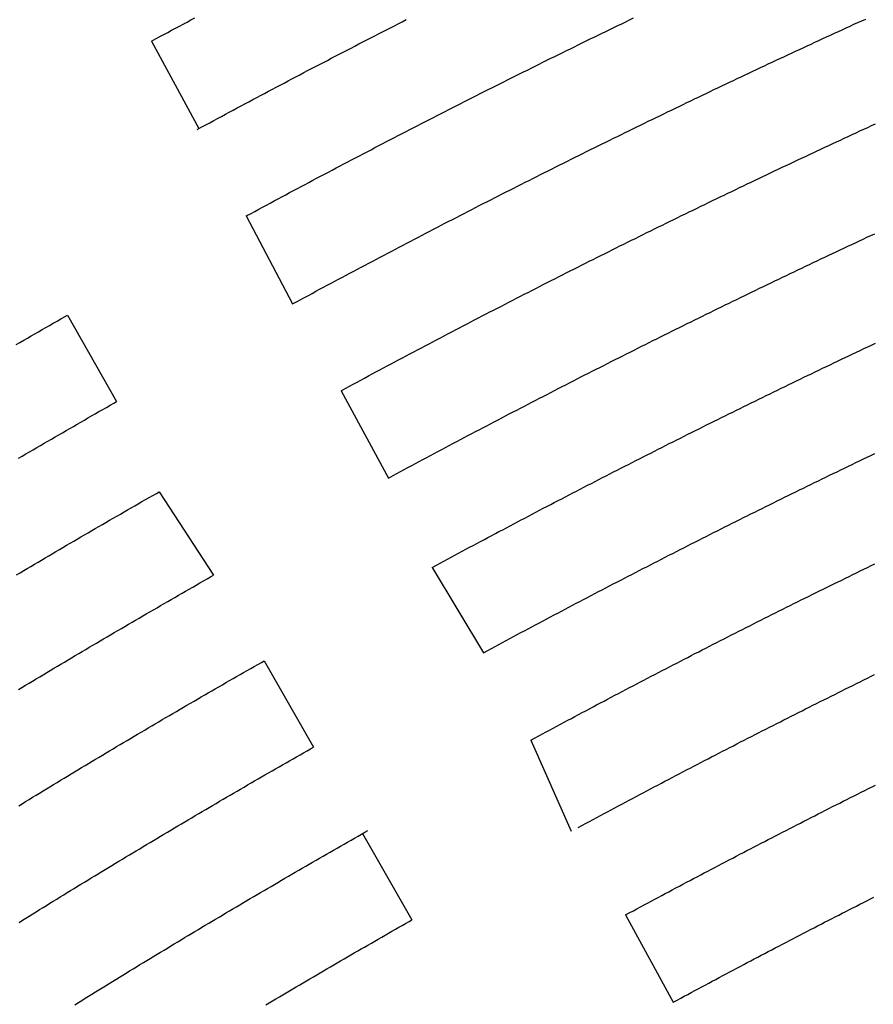
# Model space of a CAD drawing. Units: inches. Extents: x -4058121 to -1681848, y 106085 to 1792351.
# Drawn here: x -2914511 to -2910218, y 493706 to 498658 of the extents above; entities that cross this region are included whole.
import ezdxf

# ---------------------------------------------------------------- set-up
doc = ezdxf.new("R2010")
doc.units = ezdxf.units.IN
doc.header["$MEASUREMENT"] = 0
doc.layers.add('施設配置図', color=1, linetype='Continuous')

msp = doc.modelspace()

# ---------------------------------------------------------------- linework, layer by layer
at = {"layer": '施設配置図', "color": 0}
for p, q in [((-2913848, 498550.2), (-2913609.4, 498110.8)), ((-2913371, 497671.4), (-2913138.8, 497228.5)), ((-2914270.8, 497171.8), (-2914023.4, 496737.3)), ((-2912894, 496792.4), (-2912655.6, 496352.9)), ((-2913809.1, 496284), (-2913536, 495864.1)), ((-2912436.3, 495903.1), (-2912178.6, 495474)), ((-2913281.1, 495433.9), (-2913033.7, 494999.4)), ((-2911940.2, 495034.5), (-2911736.8, 494576.1)), ((-2912786.3, 494564.9), (-2912538.8, 494130.4)), ((-2911463.3, 494155.6), (-2911224.8, 493716.1))]:
    msp.add_line(p, q, dxfattribs=at)
for points in [[(-2913848, 498550.2), (-2913824.4, 498563), (-2913805.1, 498573.4), (-2913785.7, 498583.9), (-2913765.7, 498594.7), (-2913746.3, 498605.1), (-2913726.9, 498615.5), (-2913707.5, 498625.9), (-2913688.1, 498636.3), (-2913668.7, 498646.7), (-2913649.3, 498657.1), (-2913629.9, 498667.5)], [(-2913618, 498106.2), (-2913594.4, 498118.9), (-2913574.6, 498129.6), (-2913554.8, 498140.3), (-2913535, 498151), (-2913515.8, 498161.3), (-2913496, 498172), (-2913476.2, 498182.6), (-2913456.3, 498193.3), (-2913437.1, 498203.6), (-2913417.3, 498214.2), (-2913397.4, 498224.8), (-2913377.6, 498235.4), (-2913358.4, 498245.6), (-2913338.5, 498256.2), (-2913318.6, 498266.8), (-2913298.7, 498277.4), (-2913279.5, 498287.6), (-2913259.6, 498298.1), (-2913239.7, 498308.7), (-2913220.5, 498318.9), (-2913200.6, 498329.4), (-2913180.7, 498339.9), (-2913160.8, 498350.4), (-2913141.5, 498360.6), (-2913121.6, 498371.1), (-2913101.6, 498381.5), (-2913081.7, 498392), (-2913062.4, 498402.1), (-2913042.5, 498412.6), (-2913022.5, 498423), (-2913002.6, 498433.4), (-2912983.3, 498443.5), (-2912963.3, 498453.9), (-2912943.3, 498464.3), (-2912923.4, 498474.7), (-2912904, 498484.7), (-2912884.1, 498495.1), (-2912864.1, 498505.5), (-2912844.1, 498515.8), (-2912824.7, 498525.8), (-2912804.7, 498536.2), (-2912784.7, 498546.5), (-2912765.4, 498556.5), (-2912745.4, 498566.8), (-2912725.3, 498577.1), (-2912705.3, 498587.4), (-2912685.9, 498597.3), (-2912665.9, 498607.6), (-2912645.9, 498617.8), (-2912625.8, 498628.1), (-2912606.4, 498638), (-2912586.4, 498648.2), (-2912566.3, 498658.5)], [(-2913371, 497671.4), (-2913347.2, 497684.2), (-2913328.3, 497694.4), (-2913308.7, 497705), (-2913289.1, 497715.5), (-2913269.4, 497726.1), (-2913250.4, 497736.3), (-2913230.8, 497746.8), (-2913211.2, 497757.4), (-2913192.2, 497767.5), (-2913172.6, 497778), (-2913152.9, 497788.5), (-2913133.9, 497798.7), (-2913114.2, 497809.2), (-2913094.6, 497819.6), (-2913075.5, 497829.8), (-2913055.9, 497840.2), (-2913036.2, 497850.7), (-2913017.2, 497860.8), (-2912997.5, 497871.2), (-2912977.8, 497881.6), (-2912958.1, 497892), (-2912939, 497902.1), (-2912919.3, 497912.5), (-2912899.6, 497922.8), (-2912880.5, 497932.9), (-2912860.8, 497943.2), (-2912841.1, 497953.6), (-2912822, 497963.6), (-2912802.3, 497973.9), (-2912782.5, 497984.3), (-2912763.4, 497994.2), (-2912743.7, 498004.5), (-2912723.9, 498014.8), (-2912704.8, 498024.8), (-2912685, 498035.1), (-2912665.3, 498045.3), (-2912645.5, 498055.6), (-2912626.4, 498065.5), (-2912606.6, 498075.8), (-2912586.8, 498086), (-2912567.6, 498095.9), (-2912547.9, 498106.1), (-2912528, 498116.3), (-2912508.9, 498126.2), (-2912489.1, 498136.3), (-2912469.3, 498146.5), (-2912450.1, 498156.4), (-2912430.3, 498166.5), (-2912410.4, 498176.7), (-2912391.2, 498186.5), (-2912371.4, 498196.6), (-2912351.6, 498206.7), (-2912332.3, 498216.5), (-2912312.5, 498226.6), (-2912292.6, 498236.7), (-2912272.8, 498246.8), (-2912253.5, 498256.5), (-2912233.7, 498266.6), (-2912213.8, 498276.7), (-2912194.6, 498286.4), (-2912174.7, 498296.4), (-2912154.8, 498306.4), (-2912135.5, 498316.1), (-2912115.6, 498326.1), (-2912095.7, 498336.1), (-2912076.5, 498345.8), (-2912056.5, 498355.8), (-2912036.6, 498365.8), (-2912017.3, 498375.4), (-2911997.4, 498385.3), (-2911977.5, 498395.3), (-2911957.5, 498405.2), (-2911938.3, 498414.8), (-2911918.3, 498424.7), (-2911898.4, 498434.6), (-2911879, 498444.2), (-2911859.1, 498454.1), (-2911839.1, 498464), (-2911819.8, 498473.5), (-2911799.8, 498483.4), (-2911779.8, 498493.2), (-2911760.5, 498502.8), (-2911740.5, 498512.6), (-2911720.5, 498522.4), (-2911701.2, 498531.9), (-2911681.2, 498541.7), (-2911661.2, 498551.5), (-2911641.1, 498561.3), (-2911621.8, 498570.8), (-2911601.8, 498580.5), (-2911581.7, 498590.3), (-2911562.3, 498599.7), (-2911542.3, 498609.4), (-2911522.3, 498619.2), (-2911502.9, 498628.6), (-2911482.8, 498638.3), (-2911462.8, 498648), (-2911443.4, 498657.4), (-2911423.3, 498667)], [(-2913138.8, 497228.5), (-2913115.9, 497240.9), (-2913096.5, 497251.3), (-2913077.7, 497261.5), (-2913058.9, 497271.6), (-2913039.5, 497282), (-2913020.7, 497292.1), (-2913002, 497302.2), (-2912982.5, 497312.6), (-2912963.7, 497322.7), (-2912944.3, 497333.1), (-2912925.5, 497343.2), (-2912906.7, 497353.2), (-2912887.2, 497363.6), (-2912868.4, 497373.6), (-2912849.6, 497383.6), (-2912830.1, 497394), (-2912811.3, 497404), (-2912792.5, 497414), (-2912773, 497424.3), (-2912754.1, 497434.3), (-2912735.3, 497444.2), (-2912715.8, 497454.5), (-2912696.9, 497464.5), (-2912677.4, 497474.8), (-2912658.6, 497484.7), (-2912639.7, 497494.6), (-2912620.2, 497504.9), (-2912601.3, 497514.8), (-2912582.4, 497524.7), (-2912562.9, 497534.9), (-2912544, 497544.8), (-2912525.1, 497554.6), (-2912505.5, 497564.8), (-2912486.6, 497574.7), (-2912467.7, 497584.5), (-2912448.1, 497594.7), (-2912429.2, 497604.5), (-2912409.6, 497614.7), (-2912390.7, 497624.5), (-2912371.8, 497634.3), (-2912352.2, 497644.4), (-2912333.2, 497654.2), (-2912314.3, 497664), (-2912294.7, 497674.1), (-2912275.7, 497683.8), (-2912256.8, 497693.6), (-2912237.2, 497703.6), (-2912218.2, 497713.4), (-2912199.2, 497723.1), (-2912179.6, 497733.1), (-2912160.6, 497742.8), (-2912141.6, 497752.5), (-2912122, 497762.5), (-2912103, 497772.2), (-2912083.3, 497782.2), (-2912064.3, 497791.9), (-2912045.3, 497801.5), (-2912025.6, 497811.5), (-2912006.6, 497821.1), (-2911987.6, 497830.8), (-2911967.9, 497840.7), (-2911948.9, 497850.3), (-2911929.8, 497859.9), (-2911910.1, 497869.8), (-2911891.1, 497879.4), (-2911872, 497889), (-2911852.3, 497898.9), (-2911833.3, 497908.4), (-2911813.6, 497918.3), (-2911794.5, 497927.8), (-2911775.4, 497937.3), (-2911755.7, 497947.2), (-2911736.6, 497956.7), (-2911717.5, 497966.2), (-2911697.8, 497976), (-2911678.7, 497985.5), (-2911659.6, 497995), (-2911639.8, 498004.7), (-2911620.7, 498014.2), (-2911601.6, 498023.7), (-2911581.8, 498033.4), (-2911562.7, 498042.8), (-2911542.9, 498052.6), (-2911523.8, 498062), (-2911504.6, 498071.4), (-2911484.8, 498081.1), (-2911465.7, 498090.5), (-2911446.5, 498099.9), (-2911426.7, 498109.6), (-2911407.6, 498118.9), (-2911388.4, 498128.3), (-2911368.6, 498137.9), (-2911349.4, 498147.3), (-2911330.2, 498156.6), (-2911310.4, 498166.2), (-2911291.2, 498175.5), (-2911271.4, 498185.1), (-2911252.2, 498194.4), (-2911233, 498203.7), (-2911213.2, 498213.3), (-2911193.9, 498222.5), (-2911174.7, 498231.8), (-2911154.9, 498241.4), (-2911135.6, 498250.6), (-2911116.4, 498259.8), (-2911096.5, 498269.3), (-2911077.3, 498278.6), (-2911058.1, 498287.8), (-2911038.2, 498297.3), (-2911018.9, 498306.4), (-2910999, 498315.9), (-2910979.8, 498325.1), (-2910960.5, 498334.2), (-2910940.6, 498343.7), (-2910921.3, 498352.8), (-2910902.1, 498362), (-2910882.1, 498371.4), (-2910862.9, 498380.5), (-2910843.6, 498389.6), (-2910823.6, 498399), (-2910804.3, 498408.1), (-2910785, 498417.2), (-2910765.1, 498426.5), (-2910745.8, 498435.6), (-2910726.5, 498444.6), (-2910706.5, 498454), (-2910687.2, 498463), (-2910667.2, 498472.3), (-2910647.9, 498481.3), (-2910628.6, 498490.3), (-2910608.6, 498499.6), (-2910589.2, 498508.6), (-2910569.9, 498517.6), (-2910549.9, 498526.9), (-2910530.6, 498535.8), (-2910511.2, 498544.8), (-2910491.2, 498554), (-2910471.8, 498563), (-2910452.4, 498571.9), (-2910432.4, 498581.1), (-2910413, 498590), (-2910393, 498599.2), (-2910373.6, 498608.1), (-2910354.2, 498617), (-2910334.2, 498626.1), (-2910314.8, 498635), (-2910295.4, 498643.8), (-2910275.3, 498653), (-2910255.9, 498661.8)], [(-2912894, 496792.4), (-2912870.7, 496805), (-2912852.2, 496815), (-2912833, 496825.4), (-2912813.8, 496835.7), (-2912795.2, 496845.7), (-2912776, 496856), (-2912756.8, 496866.3), (-2912738.2, 496876.3), (-2912719, 496886.6), (-2912699.8, 496896.9), (-2912680.5, 496907.1), (-2912661.9, 496917.1), (-2912642.7, 496927.3), (-2912623.4, 496937.6), (-2912604.8, 496947.5), (-2912585.6, 496957.7), (-2912566.3, 496967.9), (-2912547.7, 496977.8), (-2912528.4, 496988), (-2912509.1, 496998.2), (-2912490.5, 497008.1), (-2912471.2, 497018.3), (-2912451.9, 497028.4), (-2912433.2, 497038.3), (-2912413.9, 497048.4), (-2912394.6, 497058.5), (-2912375.3, 497068.7), (-2912356.7, 497078.5), (-2912337.3, 497088.6), (-2912318, 497098.7), (-2912299.3, 497108.5), (-2912280, 497118.5), (-2912260.7, 497128.6), (-2912241.9, 497138.4), (-2912222.6, 497148.4), (-2912203.3, 497158.5), (-2912184.5, 497168.2), (-2912165.2, 497178.2), (-2912145.8, 497188.2), (-2912127.1, 497197.9), (-2912107.7, 497207.9), (-2912088.3, 497217.9), (-2912068.9, 497227.9), (-2912050.2, 497237.6), (-2912030.8, 497247.5), (-2912011.4, 497257.5), (-2911992.6, 497267.1), (-2911973.2, 497277.1), (-2911953.8, 497287), (-2911935, 497296.6), (-2911915.6, 497306.5), (-2911896.2, 497316.4), (-2911877.4, 497326), (-2911858, 497335.9), (-2911838.5, 497345.8), (-2911819.7, 497355.3), (-2911800.3, 497365.2), (-2911780.8, 497375), (-2911762, 497384.5), (-2911742.5, 497394.4), (-2911723.1, 497404.2), (-2911703.6, 497414), (-2911684.8, 497423.5), (-2911665.3, 497433.3), (-2911645.8, 497443.1), (-2911626.9, 497452.5), (-2911607.4, 497462.3), (-2911587.9, 497472.1), (-2911569.1, 497481.5), (-2911549.6, 497491.2), (-2911530.1, 497501), (-2911511.2, 497510.4), (-2911491.7, 497520.1), (-2911472.1, 497529.8), (-2911453.2, 497539.2), (-2911433.7, 497548.9), (-2911414.2, 497558.5), (-2911394.6, 497568.2), (-2911375.7, 497577.5), (-2911356.2, 497587.2), (-2911336.6, 497596.8), (-2911317.7, 497606.2), (-2911298.1, 497615.8), (-2911278.5, 497625.4), (-2911259.6, 497634.7), (-2911240, 497644.3), (-2911220.4, 497653.9), (-2911201.5, 497663.1), (-2911181.9, 497672.7), (-2911162.3, 497682.3), (-2911143.3, 497691.5), (-2911123.7, 497701), (-2911104.1, 497710.6), (-2911084.5, 497720.1), (-2911065.5, 497729.3), (-2911045.9, 497738.8), (-2911026.3, 497748.3), (-2911007.3, 497757.5), (-2910987.6, 497766.9), (-2910968, 497776.4), (-2910949, 497785.5), (-2910929.4, 497795), (-2910909.7, 497804.4), (-2910890.7, 497813.6), (-2910871, 497823), (-2910851.3, 497832.4), (-2910832.3, 497841.5), (-2910812.6, 497850.9), (-2910793, 497860.3), (-2910773.3, 497869.6), (-2910754.2, 497878.7), (-2910734.5, 497888), (-2910714.8, 497897.4), (-2910695.8, 497906.4), (-2910676.1, 497915.8), (-2910656.3, 497925.1), (-2910637.3, 497934.1), (-2910617.5, 497943.4), (-2910597.8, 497952.7), (-2910578.7, 497961.7), (-2910559, 497970.9), (-2910539.3, 497980.2), (-2910520.2, 497989.1), (-2910500.4, 497998.4), (-2910480.7, 498007.6), (-2910461.6, 498016.5), (-2910441.8, 498025.8), (-2910422, 498035), (-2910402.3, 498044.2), (-2910383.1, 498053.1), (-2910363.4, 498062.2), (-2910343.6, 498071.4), (-2910324.4, 498080.3), (-2910304.6, 498089.4), (-2910284.9, 498098.6), (-2910265.7, 498107.4), (-2910245.9, 498116.5), (-2910226.1, 498125.6), (-2910206.9, 498134.5)], [(-2912655.6, 496352.9), (-2912632.5, 496365.4), (-2912614.2, 496375.3), (-2912595.2, 496385.5), (-2912576.2, 496395.8), (-2912557.8, 496405.6), (-2912538.8, 496415.9), (-2912519.8, 496426.1), (-2912501.4, 496435.9), (-2912482.4, 496446.1), (-2912463.4, 496456.3), (-2912444.4, 496466.4), (-2912426, 496476.3), (-2912406.9, 496486.4), (-2912387.9, 496496.5), (-2912369.5, 496506.3), (-2912350.4, 496516.5), (-2912331.4, 496526.6), (-2912312.9, 496536.3), (-2912293.9, 496546.4), (-2912274.8, 496556.5), (-2912256.4, 496566.3), (-2912237.3, 496576.3), (-2912218.2, 496586.4), (-2912199.8, 496596.1), (-2912180.7, 496606.2), (-2912161.6, 496616.2), (-2912143.1, 496625.9), (-2912124, 496635.9), (-2912104.9, 496645.9), (-2912085.8, 496655.9), (-2912067.3, 496665.6), (-2912048.2, 496675.5), (-2912029.1, 496685.5), (-2912010.5, 496695.1), (-2911991.4, 496705.1), (-2911972.3, 496715), (-2911953.7, 496724.6), (-2911934.6, 496734.6), (-2911915.4, 496744.5), (-2911896.9, 496754.1), (-2911877.7, 496763.9), (-2911858.6, 496773.8), (-2911840, 496783.4), (-2911820.9, 496793.3), (-2911801.7, 496803.1), (-2911782.5, 496813), (-2911763.9, 496822.5), (-2911744.7, 496832.3), (-2911725.5, 496842.2), (-2911706.9, 496851.7), (-2911687.7, 496861.5), (-2911668.5, 496871.3), (-2911649.9, 496880.7), (-2911630.7, 496890.5), (-2911611.5, 496900.3), (-2911592.9, 496909.7), (-2911573.6, 496919.5), (-2911554.4, 496929.2), (-2911535.8, 496938.6), (-2911516.5, 496948.4), (-2911497.3, 496958.1), (-2911478, 496967.8), (-2911459.4, 496977.2), (-2911440.1, 496986.9), (-2911420.8, 496996.5), (-2911402.2, 497005.9), (-2911382.9, 497015.6), (-2911363.6, 497025.2), (-2911345, 497034.5), (-2911325.7, 497044.2), (-2911306.4, 497053.8), (-2911287.7, 497063.1), (-2911268.4, 497072.7), (-2911249.1, 497082.3), (-2911230.4, 497091.6), (-2911211.1, 497101.2), (-2911191.7, 497110.7), (-2911173, 497120), (-2911153.7, 497129.5), (-2911134.4, 497139.1), (-2911115, 497148.6), (-2911096.3, 497157.8), (-2911076.9, 497167.4), (-2911057.6, 497176.9), (-2911038.8, 497186.1), (-2911019.5, 497195.5), (-2911000.1, 497205), (-2910981.4, 497214.2), (-2910962, 497223.7), (-2910942.6, 497233.1), (-2910923.8, 497242.2), (-2910904.5, 497251.7), (-2910885.1, 497261.1), (-2910866.3, 497270.2), (-2910846.9, 497279.6), (-2910827.5, 497289), (-2910808.1, 497298.4), (-2910789.3, 497307.5), (-2910769.8, 497316.9), (-2910750.4, 497326.2), (-2910731.6, 497335.3), (-2910712.2, 497344.6), (-2910692.7, 497354), (-2910673.9, 497363), (-2910654.5, 497372.3), (-2910635, 497381.6), (-2910616.2, 497390.6), (-2910596.7, 497399.9), (-2910577.3, 497409.2), (-2910558.4, 497418.1), (-2910538.9, 497427.4), (-2910519.5, 497436.7), (-2910500.6, 497445.6), (-2910481.1, 497454.8), (-2910461.6, 497464.1), (-2910442.1, 497473.3), (-2910423.3, 497482.2), (-2910403.8, 497491.4), (-2910384.2, 497500.6), (-2910365.4, 497509.5), (-2910345.8, 497518.6), (-2910326.3, 497527.8), (-2910307.4, 497536.7), (-2910287.9, 497545.8), (-2910268.4, 497554.9), (-2910249.4, 497563.8), (-2910229.9, 497572.9), (-2910210.4, 497582)], [(-2914527.7, 497024.5), (-2914509, 497035.3), (-2914490.3, 497046.1), (-2914471.6, 497056.8), (-2914453, 497067.6), (-2914434.9, 497078), (-2914416.2, 497088.7), (-2914397.5, 497099.4), (-2914378.8, 497110.2), (-2914360.1, 497120.9), (-2914341.4, 497131.6), (-2914322.7, 497142.3), (-2914304, 497153), (-2914285.2, 497163.6), (-2914270.8, 497171.8)], [(-2912436.3, 495903.1), (-2912413.7, 495915.3), (-2912395.5, 495925.1), (-2912376.8, 495935.3), (-2912358.6, 495945), (-2912340.4, 495954.8), (-2912321.6, 495964.9), (-2912303.5, 495974.7), (-2912284.7, 495984.8), (-2912266.5, 495994.6), (-2912247.7, 496004.6), (-2912229.5, 496014.4), (-2912210.7, 496024.4), (-2912192.4, 496034.1), (-2912173.6, 496044.2), (-2912155.4, 496053.9), (-2912136.6, 496063.9), (-2912118.4, 496073.6), (-2912100.1, 496083.3), (-2912081.3, 496093.2), (-2912063, 496102.9), (-2912044.2, 496112.9), (-2912025.9, 496122.5), (-2912007.1, 496132.5), (-2911988.8, 496142.1), (-2911969.9, 496152), (-2911951.7, 496161.7), (-2911932.8, 496171.6), (-2911914.5, 496181.2), (-2911896.2, 496190.8), (-2911877.3, 496200.7), (-2911859.1, 496210.2), (-2911840.2, 496220.1), (-2911821.9, 496229.6), (-2911802.9, 496239.5), (-2911784.6, 496249), (-2911765.7, 496258.9), (-2911747.4, 496268.4), (-2911728.5, 496278.2), (-2911710.1, 496287.7), (-2911691.8, 496297.2), (-2911672.9, 496307), (-2911654.5, 496316.5), (-2911635.6, 496326.3), (-2911617.2, 496335.7), (-2911598.3, 496345.5), (-2911579.9, 496354.9), (-2911560.9, 496364.7), (-2911542.6, 496374.1), (-2911523.6, 496383.8), (-2911505.2, 496393.2), (-2911486.8, 496402.6), (-2911467.9, 496412.3), (-2911449.5, 496421.7), (-2911430.5, 496431.4), (-2911412.1, 496440.8), (-2911393.1, 496450.4), (-2911374.7, 496459.8), (-2911355.6, 496469.4), (-2911337.2, 496478.7), (-2911318.2, 496488.4), (-2911299.8, 496497.7), (-2911280.7, 496507.3), (-2911262.3, 496516.6), (-2911243.9, 496525.9), (-2911224.8, 496535.5), (-2911206.4, 496544.7), (-2911187.3, 496554.3), (-2911168.9, 496563.6), (-2911149.8, 496573.1), (-2911131.3, 496582.3), (-2911112.2, 496591.9), (-2911093.8, 496601.1), (-2911074.7, 496610.6), (-2911056.2, 496619.8), (-2911037.7, 496629), (-2911018.6, 496638.5), (-2911000.1, 496647.7), (-2910981, 496657.1), (-2910962.5, 496666.3), (-2910943.4, 496675.7), (-2910924.9, 496684.9), (-2910905.8, 496694.3), (-2910887.3, 496703.4), (-2910868.1, 496712.9), (-2910849.6, 496722), (-2910831.1, 496731.1), (-2910811.9, 496740.4), (-2910793.4, 496749.5), (-2910774.2, 496758.9), (-2910755.7, 496768), (-2910736.5, 496777.3), (-2910718, 496786.4), (-2910698.8, 496795.7), (-2910680.2, 496804.7), (-2910661, 496814.1), (-2910642.5, 496823.1), (-2910623.9, 496832.1), (-2910604.7, 496841.4), (-2910586.1, 496850.3), (-2910566.9, 496859.6), (-2910548.3, 496868.6), (-2910529.1, 496877.8), (-2910510.5, 496886.8), (-2910491.3, 496896), (-2910472.7, 496905), (-2910453.4, 496914.2), (-2910434.8, 496923.1), (-2910415.6, 496932.3), (-2910397, 496941.2), (-2910378.3, 496950.1), (-2910359.1, 496959.3), (-2910340.4, 496968.1), (-2910321.2, 496977.3), (-2910302.5, 496986.2), (-2910283.3, 496995.3), (-2910264.6, 497004.1), (-2910245.3, 497013.3), (-2910226.7, 497022.1), (-2910207.4, 497031.2)], [(-2914515.9, 496452.9), (-2914497.5, 496463.6), (-2914479.7, 496474.1), (-2914461.3, 496484.8), (-2914442.9, 496495.6), (-2914424.5, 496506.3), (-2914406, 496517), (-2914387.6, 496527.8), (-2914369.1, 496538.5), (-2914350.7, 496549.2), (-2914332.9, 496559.5), (-2914314.4, 496570.2), (-2914296, 496580.9), (-2914277.5, 496591.6), (-2914259, 496602.2), (-2914240.6, 496612.9), (-2914222.1, 496623.6), (-2914203.6, 496634.2), (-2914185.1, 496644.8), (-2914167.2, 496655.1), (-2914148.7, 496665.7), (-2914130.2, 496676.3), (-2914111.7, 496686.9), (-2914093.2, 496697.5), (-2914074.7, 496708.1), (-2914056.2, 496718.7), (-2914037.6, 496729.2), (-2914023.4, 496737.3)], [(-2912178.6, 495474), (-2912156.1, 495486.2), (-2912137.6, 495496.2), (-2912119, 495506.2), (-2912101, 495515.9), (-2912082.4, 495525.9), (-2912063.9, 495535.8), (-2912045.3, 495545.8), (-2912026.7, 495555.8), (-2912008.1, 495565.7), (-2911989.5, 495575.7), (-2911971.5, 495585.3), (-2911952.9, 495595.2), (-2911934.3, 495605.2), (-2911915.7, 495615.1), (-2911897, 495625), (-2911878.4, 495634.9), (-2911859.8, 495644.8), (-2911841.7, 495654.3), (-2911823.1, 495664.2), (-2911804.5, 495674), (-2911785.8, 495683.9), (-2911767.2, 495693.7), (-2911748.5, 495703.6), (-2911729.8, 495713.4), (-2911711.8, 495722.9), (-2911693.1, 495732.7), (-2911674.4, 495742.5), (-2911655.7, 495752.3), (-2911637, 495762.1), (-2911618.4, 495771.9), (-2911599.7, 495781.6), (-2911581.6, 495791.1), (-2911562.9, 495800.8), (-2911544.1, 495810.5), (-2911525.4, 495820.3), (-2911506.7, 495830), (-2911488, 495839.7), (-2911469.3, 495849.4), (-2911451.1, 495858.8), (-2911432.4, 495868.5), (-2911413.7, 495878.1), (-2911394.9, 495887.8), (-2911376.2, 495897.5), (-2911357.4, 495907.1), (-2911338.6, 495916.8), (-2911320.5, 495926.1), (-2911301.7, 495935.7), (-2911282.9, 495945.3), (-2911264.2, 495954.9), (-2911245.4, 495964.5), (-2911226.6, 495974.1), (-2911207.8, 495983.7), (-2911189.6, 495992.9), (-2911170.8, 496002.5), (-2911152, 496012.1), (-2911133.2, 496021.6), (-2911114.4, 496031.1), (-2911095.6, 496040.7), (-2911076.7, 496050.2), (-2911058.5, 496059.4), (-2911039.7, 496068.9), (-2911020.8, 496078.4), (-2911002, 496087.8), (-2910983.2, 496097.3), (-2910964.3, 496106.8), (-2910945.5, 496116.2), (-2910927.2, 496125.4), (-2910908.3, 496134.8), (-2910889.5, 496144.2), (-2910870.6, 496153.7), (-2910851.7, 496163.1), (-2910832.8, 496172.5), (-2910814, 496181.9), (-2910795.7, 496190.9), (-2910776.8, 496200.3), (-2910757.9, 496209.7), (-2910739, 496219), (-2910720.1, 496228.4), (-2910701.2, 496237.7), (-2910682.2, 496247.1), (-2910663.9, 496256.1), (-2910645, 496265.4), (-2910626.1, 496274.7), (-2910607.1, 496284), (-2910588.2, 496293.3), (-2910569.3, 496302.6), (-2910550.9, 496311.5), (-2910532, 496320.8), (-2910513, 496330), (-2910494.1, 496339.3), (-2910475.1, 496348.5), (-2910456.1, 496357.7), (-2910437.2, 496366.9), (-2910418.8, 496375.8), (-2910399.8, 496385), (-2910380.8, 496394.2), (-2910361.8, 496403.4), (-2910342.8, 496412.6), (-2910323.8, 496421.7), (-2910304.8, 496430.9), (-2910286.4, 496439.7), (-2910267.4, 496448.9), (-2910248.4, 496458), (-2910229.4, 496467.1), (-2910210.4, 496476.2)], [(-2914526, 495866.3), (-2914508.5, 495876.7), (-2914490.4, 495887.5), (-2914472.2, 495898.3), (-2914454.7, 495908.7), (-2914436.5, 495919.4), (-2914418.4, 495930.1), (-2914400.8, 495940.5), (-2914382.6, 495951.2), (-2914364.5, 495962), (-2914346.9, 495972.3), (-2914328.7, 495983), (-2914310.5, 495993.7), (-2914292.9, 496004), (-2914274.7, 496014.7), (-2914256.5, 496025.4), (-2914238.9, 496035.7), (-2914220.7, 496046.3), (-2914202.5, 496056.9), (-2914184.9, 496067.2), (-2914166.6, 496077.8), (-2914148.4, 496088.5), (-2914130.8, 496098.7), (-2914112.5, 496109.3), (-2914094.3, 496119.9), (-2914076.6, 496130.1), (-2914058.4, 496140.7), (-2914040.1, 496151.3), (-2914022.5, 496161.5), (-2914004.2, 496172), (-2913985.9, 496182.6), (-2913968.2, 496192.8), (-2913950, 496203.3), (-2913931.7, 496213.8), (-2913914, 496223.9), (-2913895.7, 496234.4), (-2913877.4, 496244.9), (-2913859.7, 496255.1), (-2913841.4, 496265.5), (-2913823, 496276), (-2913809, 496284)], [(-2911940.2, 495034.5), (-2911917.9, 495046.5), (-2911900.2, 495056.1), (-2911881.8, 495066), (-2911863.5, 495075.9), (-2911845.7, 495085.5), (-2911827.3, 495095.3), (-2911808.9, 495105.2), (-2911790.5, 495115.1), (-2911772.8, 495124.6), (-2911754.4, 495134.4), (-2911736, 495144.2), (-2911718.2, 495153.8), (-2911699.8, 495163.6), (-2911681.4, 495173.4), (-2911663.5, 495182.8), (-2911645.1, 495192.6), (-2911626.7, 495202.4), (-2911608.9, 495211.9), (-2911590.4, 495221.6), (-2911572, 495231.4), (-2911554.1, 495240.8), (-2911535.7, 495250.5), (-2911517.3, 495260.3), (-2911498.8, 495270), (-2911480.9, 495279.4), (-2911462.5, 495289.1), (-2911444, 495298.8), (-2911426.1, 495308.1), (-2911407.7, 495317.8), (-2911389.2, 495327.5), (-2911371.3, 495336.8), (-2911352.8, 495346.5), (-2911334.3, 495356.1), (-2911316.4, 495365.4), (-2911297.9, 495375), (-2911279.4, 495384.6), (-2911261.5, 495393.9), (-2911243, 495403.5), (-2911224.4, 495413.1), (-2911206.5, 495422.4), (-2911188, 495432), (-2911169.4, 495441.5), (-2911150.9, 495451.1), (-2911132.9, 495460.3), (-2911114.4, 495469.8), (-2911095.8, 495479.4), (-2911077.9, 495488.6), (-2911059.3, 495498.1), (-2911040.8, 495507.6), (-2911022.8, 495516.8), (-2911004.2, 495526.2), (-2910985.6, 495535.7), (-2910967.6, 495544.9), (-2910949.1, 495554.3), (-2910930.5, 495563.8), (-2910912.5, 495572.9), (-2910893.9, 495582.3), (-2910875.3, 495591.8), (-2910856.6, 495601.2), (-2910838.6, 495610.3), (-2910820, 495619.7), (-2910801.4, 495629.1), (-2910783.4, 495638.1), (-2910764.7, 495647.5), (-2910746.1, 495656.9), (-2910728.1, 495665.9), (-2910709.4, 495675.3), (-2910690.8, 495684.6), (-2910672.7, 495693.6), (-2910654, 495702.9), (-2910635.4, 495712.2), (-2910617.3, 495721.2), (-2910598.6, 495730.5), (-2910580, 495739.8), (-2910561.3, 495749.1), (-2910543.2, 495758), (-2910524.5, 495767.3), (-2910505.8, 495776.5), (-2910487.7, 495785.5), (-2910469, 495794.7), (-2910450.3, 495803.9), (-2910432.2, 495812.8), (-2910413.5, 495822.1), (-2910394.8, 495831.2), (-2910376.7, 495840.1), (-2910357.9, 495849.3), (-2910339.2, 495858.5), (-2910321.1, 495867.3), (-2910302.3, 495876.5), (-2910283.6, 495885.6), (-2910265.4, 495894.5), (-2910246.7, 495903.6), (-2910227.9, 495912.7), (-2910209.2, 495921.8)], [(-2914516.4, 495289.3), (-2914499.1, 495299.7), (-2914481.2, 495310.5), (-2914463.3, 495321.2), (-2914445.4, 495332), (-2914427.5, 495342.7), (-2914409.6, 495353.5), (-2914392.3, 495363.8), (-2914374.4, 495374.5), (-2914356.5, 495385.3), (-2914338.6, 495396), (-2914320.7, 495406.7), (-2914302.8, 495417.3), (-2914285.4, 495427.7), (-2914267.5, 495438.3), (-2914249.5, 495449), (-2914231.6, 495459.6), (-2914213.7, 495470.3), (-2914196.3, 495480.6), (-2914178.3, 495491.2), (-2914160.4, 495501.8), (-2914142.4, 495512.4), (-2914124.4, 495523), (-2914106.4, 495533.6), (-2914089.1, 495543.9), (-2914071.1, 495554.5), (-2914053.1, 495565), (-2914035.1, 495575.6), (-2914017.1, 495586.1), (-2913999.1, 495596.7), (-2913981.7, 495606.9), (-2913963.6, 495617.4), (-2913945.6, 495627.9), (-2913927.6, 495638.4), (-2913909.6, 495649), (-2913891.5, 495659.4), (-2913874.1, 495669.6), (-2913856, 495680.1), (-2913838, 495690.5), (-2913819.9, 495701), (-2913801.9, 495711.5), (-2913784.4, 495721.6), (-2913766.3, 495732), (-2913748.3, 495742.4), (-2913730.2, 495752.9), (-2913712.1, 495763.3), (-2913694, 495773.7), (-2913676.5, 495783.7), (-2913658.4, 495794.1), (-2913640.3, 495804.5), (-2913622.2, 495814.9), (-2913604.1, 495825.3), (-2913586, 495835.6), (-2913568.5, 495845.6), (-2913550.3, 495856), (-2913536, 495864.1)], [(-2914515.6, 494704.6), (-2914498.6, 494715.1), (-2914481, 494725.8), (-2914463.4, 494736.6), (-2914445.7, 494747.3), (-2914428.1, 494758.1), (-2914410.5, 494768.8), (-2914392.9, 494779.5), (-2914375.8, 494789.9), (-2914358.2, 494800.6), (-2914340.5, 494811.3), (-2914322.9, 494822), (-2914305.2, 494832.7), (-2914287.5, 494843.4), (-2914269.9, 494854), (-2914252.2, 494864.7), (-2914235.1, 494875), (-2914217.4, 494885.7), (-2914199.7, 494896.3), (-2914182, 494906.9), (-2914164.3, 494917.5), (-2914146.6, 494928.2), (-2914128.9, 494938.8), (-2914111.2, 494949.4), (-2914094.1, 494959.6), (-2914076.4, 494970.2), (-2914058.7, 494980.8), (-2914040.9, 494991.3), (-2914023.2, 495001.9), (-2914005.4, 495012.4), (-2913987.7, 495023), (-2913970, 495033.5), (-2913952.8, 495043.7), (-2913935, 495054.2), (-2913917.3, 495064.7), (-2913899.5, 495075.2), (-2913881.7, 495085.7), (-2913863.9, 495096.2), (-2913846.2, 495106.7), (-2913829, 495116.8), (-2913811.2, 495127.2), (-2913793.4, 495137.7), (-2913775.6, 495148.1), (-2913757.8, 495158.6), (-2913739.9, 495169), (-2913722.1, 495179.4), (-2913704.3, 495189.8), (-2913687.1, 495199.9), (-2913669.2, 495210.3), (-2913651.4, 495220.7), (-2913633.6, 495231.1), (-2913615.7, 495241.4), (-2913597.9, 495251.8), (-2913580, 495262.2), (-2913562.2, 495272.5), (-2913544.9, 495282.5), (-2913527, 495292.8), (-2913509.1, 495303.1), (-2913491.3, 495313.5), (-2913473.4, 495323.8), (-2913455.5, 495334.1), (-2913437.6, 495344.4), (-2913420.3, 495354.3), (-2913402.4, 495364.6), (-2913384.5, 495374.8), (-2913366.6, 495385.1), (-2913348.7, 495395.3), (-2913330.7, 495405.6), (-2913312.8, 495415.8), (-2913294.9, 495426), (-2913281.1, 495433.9)], [(-2911701.7, 494595), (-2911679.8, 494606.9), (-2911662.2, 494616.4), (-2911644.1, 494626.2), (-2911625.9, 494635.9), (-2911607.7, 494645.7), (-2911590.2, 494655.2), (-2911572, 494664.9), (-2911553.8, 494674.6), (-2911536.2, 494684.1), (-2911518, 494693.8), (-2911499.9, 494703.5), (-2911482.3, 494712.9), (-2911464.1, 494722.6), (-2911445.9, 494732.3), (-2911428.2, 494741.7), (-2911410, 494751.3), (-2911391.8, 494761), (-2911374.2, 494770.3), (-2911356, 494780), (-2911337.7, 494789.6), (-2911319.5, 494799.3), (-2911301.9, 494808.6), (-2911283.6, 494818.2), (-2911265.4, 494827.8), (-2911247.7, 494837.1), (-2911229.5, 494846.7), (-2911211.2, 494856.3), (-2911193.5, 494865.5), (-2911175.3, 494875.1), (-2911157, 494884.6), (-2911139.3, 494893.9), (-2911121, 494903.4), (-2911102.7, 494912.9), (-2911085, 494922.2), (-2911066.7, 494931.7), (-2911048.4, 494941.2), (-2911030.7, 494950.4), (-2911012.4, 494959.8), (-2910994.1, 494969.3), (-2910975.8, 494978.8), (-2910958.1, 494987.9), (-2910939.7, 494997.4), (-2910921.4, 495006.8), (-2910903.7, 495016), (-2910885.3, 495025.4), (-2910867, 495034.8), (-2910849.2, 495043.9), (-2910830.9, 495053.3), (-2910812.5, 495062.7), (-2910794.8, 495071.8), (-2910776.4, 495081.2), (-2910758, 495090.5), (-2910740.2, 495099.6), (-2910721.9, 495108.9), (-2910703.5, 495118.3), (-2910685.1, 495127.6), (-2910667.3, 495136.6), (-2910648.9, 495145.9), (-2910630.5, 495155.2), (-2910612.7, 495164.2), (-2910594.3, 495173.5), (-2910575.9, 495182.8), (-2910558, 495191.8), (-2910539.6, 495201), (-2910521.2, 495210.3), (-2910503.4, 495219.2), (-2910484.9, 495228.5), (-2910466.5, 495237.7), (-2910448.6, 495246.6), (-2910430.2, 495255.8), (-2910411.7, 495265), (-2910393.3, 495274.2), (-2910375.4, 495283.1), (-2910357, 495292.3), (-2910338.5, 495301.5), (-2910320.6, 495310.3), (-2910302.1, 495319.5), (-2910283.7, 495328.6), (-2910265.8, 495337.5), (-2910247.3, 495346.6), (-2910228.8, 495355.7), (-2910210.9, 495364.5)], [(-2914513.9, 494118.2), (-2914496.5, 494128.9), (-2914479.2, 494139.7), (-2914462.4, 494150.1), (-2914445.1, 494160.9), (-2914427.7, 494171.6), (-2914410.4, 494182.3), (-2914393, 494193.1), (-2914375.6, 494203.8), (-2914358.3, 494214.5), (-2914341.5, 494224.8), (-2914324.1, 494235.5), (-2914306.7, 494246.2), (-2914289.3, 494256.9), (-2914271.9, 494267.6), (-2914254.5, 494278.2), (-2914237.1, 494288.9), (-2914219.7, 494299.5), (-2914202.8, 494309.8), (-2914185.4, 494320.5), (-2914168, 494331.1), (-2914150.5, 494341.7), (-2914133.1, 494352.3), (-2914115.7, 494362.9), (-2914098.2, 494373.5), (-2914081.3, 494383.7), (-2914063.9, 494394.3), (-2914046.4, 494404.9), (-2914028.9, 494415.4), (-2914011.5, 494426), (-2913994, 494436.5), (-2913976.5, 494447.1), (-2913959, 494457.6), (-2913942.1, 494467.8), (-2913924.6, 494478.3), (-2913907.1, 494488.8), (-2913889.6, 494499.3), (-2913872.1, 494509.8), (-2913854.6, 494520.3), (-2913837.1, 494530.7), (-2913820.1, 494540.8), (-2913802.6, 494551.3), (-2913785.1, 494561.7), (-2913767.5, 494572.2), (-2913750, 494582.6), (-2913732.4, 494593), (-2913714.9, 494603.5), (-2913697.3, 494613.9), (-2913680.3, 494623.9), (-2913662.8, 494634.3), (-2913645.2, 494644.7), (-2913627.6, 494655.1), (-2913610, 494665.4), (-2913592.5, 494675.8), (-2913574.9, 494686.2), (-2913557.9, 494696.2), (-2913540.3, 494706.5), (-2913522.7, 494716.8), (-2913505, 494727.1), (-2913487.4, 494737.5), (-2913469.8, 494747.8), (-2913452.2, 494758.1), (-2913434.6, 494768.4), (-2913417.5, 494778.3), (-2913399.9, 494788.6), (-2913382.2, 494798.8), (-2913364.6, 494809.1), (-2913346.9, 494819.3), (-2913329.3, 494829.6), (-2913311.6, 494839.8), (-2913294.5, 494849.7), (-2913276.9, 494859.9), (-2913259.2, 494870.1), (-2913241.5, 494880.3), (-2913223.8, 494890.5), (-2913206.1, 494900.7), (-2913188.4, 494910.9), (-2913170.7, 494921), (-2913153.6, 494930.9), (-2913135.9, 494941), (-2913118.2, 494951.1), (-2913100.5, 494961.3), (-2913082.8, 494971.4), (-2913065, 494981.5), (-2913047.3, 494991.6), (-2913033.7, 494999.4)], [(-2911463.3, 494155.6), (-2911441.6, 494167.3), (-2911423.7, 494176.9), (-2911406.3, 494186.3), (-2911388.4, 494196), (-2911370.4, 494205.6), (-2911353, 494215), (-2911335.1, 494224.6), (-2911317.1, 494234.2), (-2911299.7, 494243.5), (-2911281.7, 494253.2), (-2911263.8, 494262.8), (-2911246.4, 494272), (-2911228.4, 494281.6), (-2911210.4, 494291.2), (-2911192.4, 494300.8), (-2911175, 494310), (-2911157, 494319.6), (-2911139, 494329.1), (-2911121.5, 494338.4), (-2911103.5, 494347.9), (-2911085.5, 494357.4), (-2911068, 494366.6), (-2911050, 494376.1), (-2911032, 494385.6), (-2911014.5, 494394.8), (-2910996.5, 494404.3), (-2910978.4, 494413.8), (-2910960.9, 494422.9), (-2910942.9, 494432.4), (-2910924.8, 494441.8), (-2910907.3, 494450.9), (-2910889.3, 494460.4), (-2910871.2, 494469.8), (-2910853.1, 494479.2), (-2910835.6, 494488.3), (-2910817.5, 494497.7), (-2910799.4, 494507.1), (-2910781.9, 494516.1), (-2910763.8, 494525.5), (-2910745.7, 494534.9), (-2910728.2, 494543.9), (-2910710.1, 494553.3), (-2910692, 494562.6), (-2910674.4, 494571.6), (-2910656.3, 494580.9), (-2910638.2, 494590.2), (-2910620.6, 494599.3), (-2910602.5, 494608.5), (-2910584.3, 494617.8), (-2910566.7, 494626.8), (-2910548.6, 494636.1), (-2910530.4, 494645.3), (-2910512.3, 494654.6), (-2910494.7, 494663.5), (-2910476.5, 494672.7), (-2910458.3, 494682), (-2910440.7, 494690.9), (-2910422.6, 494700.1), (-2910404.4, 494709.3), (-2910386.8, 494718.2), (-2910368.6, 494727.4), (-2910350.4, 494736.5), (-2910332.8, 494745.4), (-2910314.5, 494754.6), (-2910296.3, 494763.7), (-2910278.7, 494772.6), (-2910260.5, 494781.7), (-2910242.2, 494790.8), (-2910224, 494799.9), (-2910206.4, 494808.7)], [(-2914232.7, 493704.2), (-2914215.6, 493714.9), (-2914198.4, 493725.5), (-2914181.3, 493736.1), (-2914164.1, 493746.7), (-2914146.9, 493757.4), (-2914129.8, 493768), (-2914112.6, 493778.6), (-2914095.4, 493789.2), (-2914078.2, 493799.7), (-2914061, 493810.3), (-2914043.8, 493820.9), (-2914026.6, 493831.4), (-2914009.4, 493842), (-2913992.2, 493852.5), (-2913975, 493863.1), (-2913957.8, 493873.6), (-2913940.6, 493884.1), (-2913923.3, 493894.6), (-2913905.5, 493905.5), (-2913888.3, 493916), (-2913871, 493926.5), (-2913853.8, 493937), (-2913836.5, 493947.4), (-2913819.3, 493957.9), (-2913802, 493968.3), (-2913784.7, 493978.8), (-2913767.5, 493989.2), (-2913750.2, 493999.7), (-2913732.9, 494010.1), (-2913715.6, 494020.5), (-2913698.3, 494030.9), (-2913681, 494041.3), (-2913663.7, 494051.7), (-2913646.4, 494062.1), (-2913629.1, 494072.5), (-2913611.8, 494082.8), (-2913594.5, 494093.2), (-2913577.2, 494103.6), (-2913559.8, 494113.9), (-2913542.5, 494124.2), (-2913525.2, 494134.6), (-2913507.8, 494144.9), (-2913490.5, 494155.2), (-2913473.1, 494165.5), (-2913455.8, 494175.8), (-2913438.4, 494186.1), (-2913420.4, 494196.7), (-2913403.1, 494207), (-2913385.7, 494217.3), (-2913368.3, 494227.5), (-2913350.9, 494237.8), (-2913333.5, 494248), (-2913316.1, 494258.3), (-2913298.7, 494268.5), (-2913281.3, 494278.7), (-2913263.9, 494288.9), (-2913246.5, 494299.1), (-2913229.1, 494309.3), (-2913211.7, 494319.5), (-2913194.2, 494329.7), (-2913176.8, 494339.8), (-2913159.4, 494350), (-2913141.9, 494360.2), (-2913124.5, 494370.3), (-2913107, 494380.4), (-2913089.6, 494390.6), (-2913072.1, 494400.7), (-2913054.7, 494410.8), (-2913037.2, 494420.9), (-2913019.7, 494431), (-2913002.2, 494441.1), (-2912984.7, 494451.2), (-2912967.3, 494461.3), (-2912949.8, 494471.3), (-2912931.7, 494481.7), (-2912914.2, 494491.8), (-2912896.7, 494501.8), (-2912879.2, 494511.9), (-2912861.6, 494521.9), (-2912844.1, 494531.9), (-2912826.6, 494541.9), (-2912809.1, 494551.9), (-2912791.5, 494561.9), (-2912774, 494571.9), (-2912760.3, 494579.7)], [(-2911224.8, 493716.1), (-2911203.5, 493727.6), (-2911185.7, 493737.2), (-2911168.6, 493746.4), (-2911150.8, 493756), (-2911133.1, 493765.5), (-2911115.9, 493774.8), (-2911098.2, 493784.3), (-2911080.4, 493793.8), (-2911063.2, 493803), (-2911045.5, 493812.5), (-2911027.7, 493822), (-2911009.9, 493831.5), (-2910992.7, 493840.7), (-2910974.9, 493850.1), (-2910957.1, 493859.6), (-2910939.9, 493868.7), (-2910922.1, 493878.2), (-2910904.3, 493887.6), (-2910887.1, 493896.7), (-2910869.3, 493906.2), (-2910851.5, 493915.6), (-2910834.2, 493924.7), (-2910816.4, 493934.1), (-2910798.6, 493943.4), (-2910781.3, 493952.5), (-2910763.5, 493961.9), (-2910745.6, 493971.2), (-2910727.8, 493980.6), (-2910710.5, 493989.6), (-2910692.7, 493999), (-2910674.8, 494008.3), (-2910657.5, 494017.3), (-2910639.7, 494026.6), (-2910621.8, 494035.9), (-2910604.5, 494044.9), (-2910586.6, 494054.2), (-2910568.7, 494063.5), (-2910551.4, 494072.4), (-2910533.5, 494081.7), (-2910515.6, 494091), (-2910498.3, 494099.9), (-2910480.4, 494109.1), (-2910462.5, 494118.4), (-2910445.2, 494127.3), (-2910427.2, 494136.5), (-2910409.3, 494145.7), (-2910391.4, 494154.9), (-2910374, 494163.8), (-2910356.1, 494172.9), (-2910338.2, 494182.1), (-2910320.8, 494191), (-2910302.9, 494200.1), (-2910284.9, 494209.3), (-2910267.5, 494218.1), (-2910249.6, 494227.2), (-2910231.6, 494236.3), (-2910214.2, 494245.2)], [(-2913272.8, 493702.9), (-2913256.2, 493712.8), (-2913239.1, 493723), (-2913221.9, 493733.2), (-2913204.7, 493743.4), (-2913187.6, 493753.5), (-2913170.4, 493763.7), (-2913153.2, 493773.9), (-2913136.6, 493783.7), (-2913119.4, 493793.8), (-2913102.3, 493804), (-2913085.1, 493814.1), (-2913067.9, 493824.2), (-2913050.7, 493834.3), (-2913033.5, 493844.4), (-2913016.8, 493854.2), (-2912999.6, 493864.3), (-2912982.4, 493874.4), (-2912965.2, 493884.4), (-2912947.9, 493894.5), (-2912930.7, 493904.6), (-2912913.5, 493914.6), (-2912896.8, 493924.3), (-2912879.5, 493934.4), (-2912862.3, 493944.4), (-2912845, 493954.4), (-2912827.8, 493964.4), (-2912810.5, 493974.4), (-2912793.2, 493984.4), (-2912776.5, 493994.1), (-2912759.3, 494004), (-2912742, 494014), (-2912724.7, 494024), (-2912707.4, 494033.9), (-2912690.1, 494043.9), (-2912672.8, 494053.8), (-2912656.1, 494063.4), (-2912638.8, 494073.3), (-2912621.4, 494083.3), (-2912604.1, 494093.2), (-2912586.8, 494103.1), (-2912569.5, 494113), (-2912552.1, 494122.8), (-2912538.8, 494130.4)]]:
    msp.add_lwpolyline(points, dxfattribs=at)

doc.saveas('drawing.dxf')
